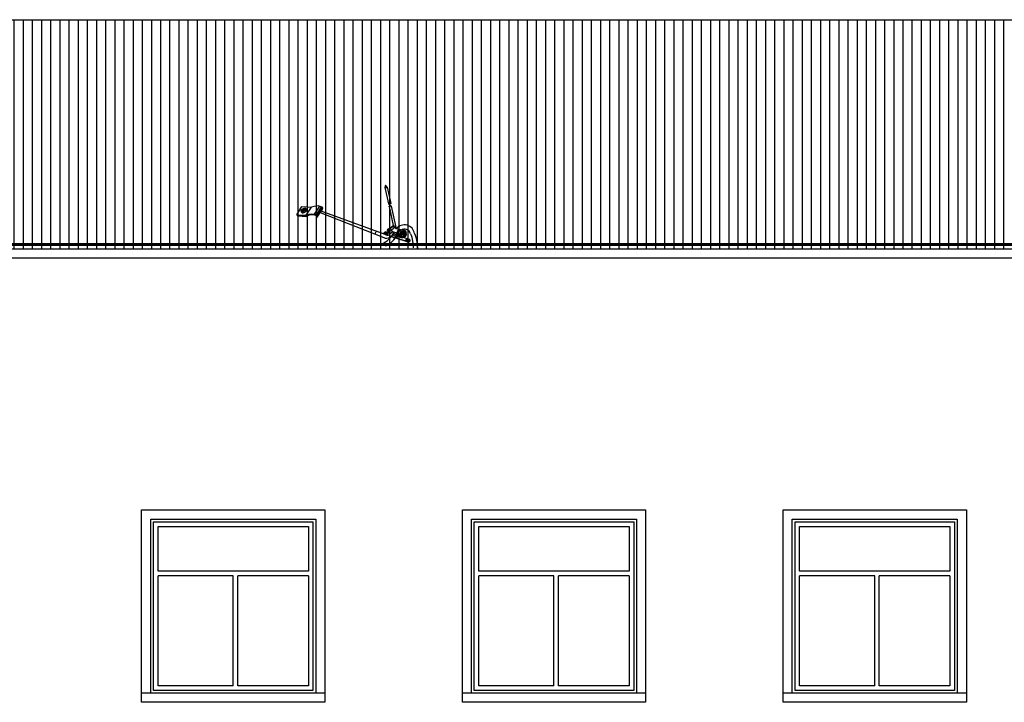
# Model space of a CAD drawing. Units: metres. Extents: x -296 to 2200, y -369 to 540.
# Drawn here: x 2010 to 2021, y 492 to 499 of the extents above; entities that cross this region are included whole.
import ezdxf

# ---------------------------------------------------------------- set-up
doc = ezdxf.new("R2010")
doc.units = ezdxf.units.M
for name, color, linetype in [('15', 1, 'Continuous'), ('25', 2, 'Continuous'), ('SPDA', 1, 'Continuous')]:
    doc.layers.add(name, color=color, linetype=linetype)

# ---------------------------------------------------------------- blocks, each defined once
blk = doc.blocks.new('CABPAR')
at = {"layer": '25', "color": 0}
for p, q in [((137.23, 193.35), (137.23, 193.02)), ((138.6, 193.45), (137.48, 193.45)), ((137.52, 193.8), (138.6, 193.8)), ((138.6, 193.8), (138.6, 194.18)), ((138.6, 193.01), (138.6, 193.45)), ((138.95, 193.8), (140.03, 193.8)), ((140.07, 193.45), (138.95, 193.45)), ((140.32, 193.35), (140.32, 193.02))]:
    blk.add_line(p, q, dxfattribs=at)
blk.add_lwpolyline([(137.23, 193.02, 0.171363), (137.32, 192.74, 0.104784), (137.68, 192.45, 0.066292), (138.15, 192.29, 0.052434), (138.78, 192.22, 0.052434), (139.4, 192.29, 0.066292), (139.87, 192.45, 0.104784), (140.23, 192.74, 0.171363), (140.32, 193.02, 0.171363)], format="xyb", dxfattribs=at)
for points in [[(138.95, 194.18), (138.95, 193.8)], [(138.95, 193.45), (138.95, 193.01)]]:
    blk.add_lwpolyline(points, dxfattribs=at)
for centre, start, end in [((138.23, 193.35), 156.6029, 180), ((139.32, 193.35), 360, 23.2617)]:
    blk.add_arc(centre, 1, start, end, dxfattribs=at)
for points, knots in [([(137.28, 193.6), (137.28, 193.48), (137.33, 193.37), (137.56, 193.15), (137.73, 193.05), (138.15, 192.91), (138.39, 192.87), (138.97, 192.84), (139.31, 192.88), (139.87, 193.07), (140.08, 193.21), (140.3, 193.5), (140.3, 193.66), (140.13, 193.93), (139.98, 194.06), (139.57, 194.24), (139.31, 194.3), (138.76, 194.35), (138.47, 194.34), (137.96, 194.23), (137.73, 194.14), (137.41, 193.92), (137.31, 193.79), (137.28, 193.64), (137.28, 193.62), (137.28, 193.6)], [0, 0, 0, 0, 0.494464, 0.494464, 0.988928, 0.988928, 1.483392, 1.483392, 2.137893, 2.137893, 2.792394, 2.792394, 3.446894, 3.446894, 3.994497, 3.994497, 4.5421, 4.5421, 5.089703, 5.089703, 5.637306, 5.637306, 6.184909, 6.184909, 6.283185, 6.283185, 6.283185, 6.283185]), ([(137.52, 193.8), (137.47, 193.74), (137.44, 193.68), (137.43, 193.62), (137.43, 193.61), (137.43, 193.6), (137.43, 193.56), (137.44, 193.51), (137.47, 193.46), (137.48, 193.45), (137.48, 193.45)], [5.8463039, 5.8463039, 5.8463039, 5.8463039, 6.180354, 6.180354, 6.2831853, 6.2831853, 6.2831853, 6.5890722, 6.5890722, 6.6212886, 6.6212886, 6.6212886, 6.6212886]), ([(138.95, 194.18), (138.85, 194.19), (138.75, 194.19), (138.63, 194.19), (138.62, 194.19), (138.6, 194.18)], [10.8721339, 10.8721339, 10.8721339, 10.8721339, 11.0851133, 11.0851133, 11.1153248, 11.1153248, 11.1153248, 11.1153248]), ([(138.6, 193.01), (138.68, 193), (138.77, 193), (138.88, 193.01), (138.92, 193.01), (138.95, 193.01)], [7.7341555, 7.7341555, 7.7341555, 7.7341555, 7.9027734, 7.9027734, 7.9773547, 7.9773547, 7.9773547, 7.9773547]), ([(140.07, 193.45), (140.1, 193.49), (140.12, 193.53), (140.13, 193.61), (140.12, 193.66), (140.08, 193.74), (140.06, 193.77), (140.03, 193.8)], [9.0870699, 9.0870699, 9.0870699, 9.0870699, 9.3535221, 9.3535221, 9.6944157, 9.6944157, 9.8615353, 9.8615353, 9.8615353, 9.8615353])]:
    blk.add_open_spline(points, degree=3, knots=knots, dxfattribs=at)
blk = doc.blocks.new('PARAFUSO')
at = {"layer": '15', "color": 0}
blk.add_blockref('CABPAR', (-138.78, -193.02), dxfattribs=at)

msp = doc.modelspace()

# ---------------------------------------------------------------- hatches: boundary and pattern name
h = msp.add_hatch()
h.set_pattern_fill('_USER', color=2, scale=0.1, angle=90, pattern_type=0)
h.set_pattern_definition([(90, (1746.62703, 616.30508), (-0.1, 6e-18), [])])
h.paths.add_polyline_path([(2064.2179, 499.049), (1993.6179, 499.049), (1987.3679, 496.549), (2070.4679, 496.549)])

# ---------------------------------------------------------------- linework, layer by layer
at = {"color": 2}
for p, q in [((1993.6179, 499.049), (2064.2179, 499.049)), ((1987.3679, 496.549), (2070.4679, 496.549)), ((1987.3679, 496.449), (2070.4679, 496.449)), ((2011.917, 493.599), (2013.717, 493.599)), ((2011.917, 491.699), (2011.917, 493.599)), ((2013.717, 493.599), (2013.717, 491.699)), ((2015.417, 493.599), (2017.217, 493.599)), ((2015.417, 491.699), (2015.417, 493.599)), ((2017.217, 493.599), (2017.217, 491.699)), ((2018.917, 493.599), (2020.717, 493.599)), ((2018.917, 491.699), (2018.917, 493.599)), ((2020.717, 493.599), (2020.717, 491.699)), ((2013.637, 493.029), (2011.997, 493.029)), ((2012.817, 492.979), (2011.997, 492.979)), ((2012.817, 491.779), (2012.817, 492.979)), ((2012.867, 491.779), (2012.867, 492.979)), ((2013.637, 492.979), (2012.867, 492.979)), ((2017.137, 493.029), (2015.497, 493.029)), ((2016.317, 492.979), (2015.497, 492.979)), ((2016.317, 491.779), (2016.317, 492.979)), ((2016.367, 491.779), (2016.367, 492.979)), ((2017.137, 492.979), (2016.367, 492.979)), ((2020.637, 493.029), (2018.997, 493.029)), ((2019.817, 492.979), (2018.997, 492.979)), ((2019.817, 491.779), (2019.817, 492.979)), ((2019.867, 491.779), (2019.867, 492.979)), ((2020.637, 492.979), (2019.867, 492.979)), ((2013.817, 491.699), (2011.817, 491.699)), ((2017.317, 491.699), (2015.317, 491.699)), ((2020.817, 491.699), (2018.817, 491.699))]:
    msp.add_line(p, q, dxfattribs=at)
for points in [[(2011.817, 493.699), (2013.817, 493.699), (2013.817, 491.599), (2011.817, 491.599)], [(2015.317, 493.699), (2017.317, 493.699), (2017.317, 491.599), (2015.317, 491.599)], [(2018.817, 493.699), (2020.817, 493.699), (2020.817, 491.599), (2018.817, 491.599)], [(2011.947, 493.569), (2013.687, 493.569), (2013.687, 491.729), (2011.947, 491.729)], [(2015.447, 493.569), (2017.187, 493.569), (2017.187, 491.729), (2015.447, 491.729)], [(2018.947, 493.569), (2020.687, 493.569), (2020.687, 491.729), (2018.947, 491.729)]]:
    msp.add_lwpolyline(points, close=True, dxfattribs=at)
for points in [[(2011.997, 493.029), (2011.997, 493.519), (2013.637, 493.519), (2013.637, 493.029)], [(2015.497, 493.029), (2015.497, 493.519), (2017.137, 493.519), (2017.137, 493.029)], [(2018.997, 493.029), (2018.997, 493.519), (2020.637, 493.519), (2020.637, 493.029)], [(2012.817, 491.779), (2011.997, 491.779), (2011.997, 492.979)], [(2013.637, 492.979), (2013.637, 491.779), (2012.867, 491.779)], [(2016.317, 491.779), (2015.497, 491.779), (2015.497, 492.979)], [(2017.137, 492.979), (2017.137, 491.779), (2016.367, 491.779)], [(2019.817, 491.779), (2018.997, 491.779), (2018.997, 492.979)], [(2020.637, 492.979), (2020.637, 491.779), (2019.867, 491.779)]]:
    msp.add_lwpolyline(points, dxfattribs=at)
at = {"layer": 'SPDA'}
for p, q in [((2014.4793, 497.2412), (2014.4729, 497.2163)), ((2014.496, 497.221), (2014.4793, 497.2412)), ((2014.496, 497.221), (2014.5351, 497.043)), ((2014.4729, 497.2163), (2014.512, 497.0377)), ((2013.5098, 496.9209, 69.064), (2013.5665, 497.0085, 69.064)), ((2013.5665, 497.0085, 69.064), (2013.6708, 497.0031, 69.064)), ((2013.7037, 496.9256, 69.064), (2013.7604, 497.0132, 69.064)), ((2013.7242, 496.9184, 69.064), (2013.781, 497.006, 69.064)), ((2014.5182, 497.0095), (2014.5633, 496.8042)), ((2014.5414, 497.0143), (2014.5954, 496.7681)), ((2013.5098, 496.9209, 69.064), (2013.5166, 496.9075, 69.064)), ((2013.5098, 496.9209, 69.064), (2013.614, 496.9155, 69.064)), ((2013.5132, 496.9142, 69.064), (2013.6159, 496.9089, 69.064)), ((2013.5166, 496.9075, 69.064), (2013.6183, 496.9022, 69.064)), ((2013.614, 496.9155, 69.064), (2013.6708, 497.0031, 69.064)), ((2013.7329, 496.9123, 69.064), (2013.7897, 496.9999, 69.064)), ((2013.7338, 496.8942, 69.064), (2013.7906, 496.9818, 69.064)), ((2013.7357, 496.9069, 69.064), (2013.7925, 496.9945, 69.064)), ((2013.7658, 496.9436, -69.064), (2014.4611, 496.6706, -69.064)), ((2014.4766, 496.704), (2013.7765, 496.96)), ((2014.5082, 496.754), (2014.5642, 496.8051)), ((2014.5141, 496.7521), (2014.5707, 496.8038)), ((2014.5586, 496.7927), (2014.5772, 496.7868)), ((2014.5707, 496.8038), (2014.5742, 496.7877)), ((2014.4742, 496.7296), (2014.4621, 496.7185)), ((2014.5161, 496.7214), (2014.4802, 496.7328)), ((2014.5082, 496.754), (2014.5141, 496.7521)), ((2014.5082, 496.754), (2014.5205, 496.7031)), ((2014.5141, 496.7521), (2014.5249, 496.7071)), ((2014.5184, 496.7012), (2014.5547, 496.7343)), ((2014.521, 496.7584), (2014.531, 496.7127)), ((2014.521, 496.7584), (2014.5397, 496.7525)), ((2014.522, 496.6725, 69.064), (2014.5416, 496.6903, 69.064)), ((2014.5601, 496.7624), (2014.5397, 496.7525)), ((2014.5397, 496.7525), (2014.552, 496.7358)), ((2014.5417, 496.6905), (2014.58, 496.666)), ((2014.552, 496.7358), (2014.6049, 496.7214)), ((2014.5521, 496.7065), (2014.5903, 496.682)), ((2014.5601, 496.7624), (2014.5746, 496.7757)), ((2014.5633, 496.722), (2014.6014, 496.6976)), ((2014.5746, 496.7757), (2014.5772, 496.7868)), ((2014.5772, 496.7868), (2014.5898, 496.7696)), ((2014.5898, 496.7696, 69.064), (2014.6305, 496.758, 69.064)), ((2014.5912, 496.7251), (2014.5916, 496.7235)), ((2014.5914, 496.7236), (2014.6052, 496.7198)), ((2014.5995, 496.7214), (2014.6077, 496.7161)), ((2014.6102, 496.7184, 69.064), (2014.6017, 496.7106, 69.064)), ((2014.6055, 496.6933, 69.064), (2014.614, 496.6906, 69.064)), ((2014.6098, 496.7097, 69.064), (2014.6178, 496.717, 69.064)), ((2014.6122, 496.6911), (2014.6142, 496.682)), ((2014.614, 496.6906, 69.064), (2014.6234, 496.6991, 69.064)), ((2014.6171, 496.6934, 69.064), (2014.6291, 496.6895, 69.064)), ((2014.6185, 496.7073, 69.064), (2014.6297, 496.7443, 69.064)), ((2014.6373, 496.6758, 69.064), (2014.6185, 496.7073, 69.064)), ((2014.6185, 496.7073, 69.064), (2014.6399, 496.7005, 69.064)), ((2014.6191, 496.6952, 69.064), (2014.6273, 496.6926, 69.064)), ((2014.6297, 496.7443, 69.064), (2014.6629, 496.7601, 69.064)), ((2014.6297, 496.7443, 69.064), (2014.6511, 496.7375, 69.064)), ((2014.6399, 496.7005, 69.064), (2014.6511, 496.7375, 69.064)), ((2014.6587, 496.669, 69.064), (2014.6399, 496.7005, 69.064)), ((2014.6511, 496.7375, 69.064), (2014.6843, 496.7533, 69.064)), ((2014.6732, 496.6806, 69.064), (2014.6525, 496.6875, 69.064)), ((2014.6629, 496.7601, 69.064), (2014.6726, 496.7571, 69.064)), ((2014.7003, 496.7081, 69.064), (2014.6709, 496.6813, 69.064)), ((2014.6726, 496.7571, 69.064), (2014.6843, 496.7533, 69.064)), ((2014.6843, 496.7533, 69.064), (2014.6919, 496.7406, 69.064)), ((2014.6919, 496.7107, 69.064), (2014.7026, 496.7074, 69.064)), ((2014.7031, 496.7218, 69.064), (2014.6991, 496.7085, 69.064)), ((2014.7014, 496.7246, 69.064), (2014.7031, 496.7218, 69.064)), ((2014.7026, 496.7074, 69.064), (2014.7051, 496.6983, 69.064)), ((2014.7262, 496.6208), (2014.5806, 496.6671)), ((2014.7253, 496.6243), (2014.5823, 496.6697)), ((2014.5901, 496.6818), (2014.5911, 496.6773)), ((2014.6373, 496.6758, 69.064), (2014.6587, 496.669, 69.064)), ((2014.6384, 496.6754, 69.064), (2014.6385, 496.6746, 69.064)), ((2014.6626, 496.679, 69.064), (2014.6582, 496.6814, 69.064)), ((2014.6725, 496.6755, 69.064), (2014.6587, 496.669, 69.064)), ((2014.6661, 496.6776, 69.064), (2014.6762, 496.6744, 69.064)), ((2014.7428, 496.6493), (2014.6676, 496.6732)), ((2014.6816, 496.6806, 69.064), (2014.673, 496.6806, 69.064)), ((2014.7319, 496.6257), (2014.7453, 496.6379)), ((2014.7461, 496.6344), (2014.7328, 496.6222))]:
    msp.add_line(p, q, dxfattribs=at)
at = {"layer": 'SPDA', "linetype": 'Continuous'}
msp.add_line((2014.4773, 496.5809, 69.064), (2014.4601, 496.6147, 69.064), dxfattribs=at)
at = {"layer": 'SPDA'}
for points in [[(2014.496, 497.221, 0.0420303), (2014.4954, 497.2195, -0.1019488), (2014.4932, 497.217, -0.0607078), (2014.49, 497.2151, -0.047029), (2014.4855, 497.2136, -0.047029), (2014.4807, 497.213, -0.0607078), (2014.477, 497.2134, -0.1019488), (2014.4739, 497.2147, -0.1855603), (2014.4729, 497.2163, -0.0017101), (2014.4729, 497.2163, -0.1019488)], [(2014.5151, 496.767, 0.0489195), (2014.5138, 496.7676, 0.142777)], [(2014.6142, 496.682, 0.0420303), (2014.6137, 496.6805, -0.1019488), (2014.6114, 496.6779, -0.0607078), (2014.6082, 496.6761, -0.047029), (2014.6037, 496.6746, -0.047029), (2014.599, 496.674, -0.0607078), (2014.5953, 496.6743, -0.1019488), (2014.5922, 496.6757, -0.1855603), (2014.5911, 496.6773, -0.0017101), (2014.5911, 496.6773, -0.1019488)]]:
    msp.add_lwpolyline(points, format="xyb", dxfattribs=at)
for points in [[(2014.512, 497.0378), (2014.5128, 497.0389), (2014.5142, 497.0404), (2014.5158, 497.0413), (2014.5175, 497.0416), (2014.5193, 497.0413), (2014.5213, 497.0404), (2014.5233, 497.0389)], [(2014.512, 497.0378), (2014.5143, 497.0358), (2014.5163, 497.0345), (2014.5183, 497.0338), (2014.5201, 497.0336), (2014.5217, 497.0341), (2014.5233, 497.0351), (2014.5247, 497.0367), (2014.5252, 497.0376)], [(2014.5182, 497.0095), (2014.5194, 497.0122), (2014.5208, 497.0143), (2014.5222, 497.0157), (2014.5238, 497.0166), (2014.5255, 497.0169), (2014.5273, 497.0166), (2014.5293, 497.0157), (2014.5301, 497.0151)], [(2014.5182, 497.0095), (2014.5194, 497.0087), (2014.5214, 497.008), (2014.5232, 497.0079), (2014.5248, 497.0083), (2014.5263, 497.0093), (2014.5277, 497.011), (2014.529, 497.0132)], [(2014.5351, 497.043), (2014.5341, 497.0409), (2014.5329, 497.039), (2014.5316, 497.0376), (2014.5301, 497.0368), (2014.5286, 497.0365), (2014.527, 497.0368), (2014.5252, 497.0376), (2014.5233, 497.0389)], [(2014.5414, 497.0143), (2014.5396, 497.0159), (2014.5377, 497.0171), (2014.5359, 497.0178), (2014.5343, 497.0179), (2014.5328, 497.0176), (2014.5314, 497.0166), (2014.5301, 497.0152), (2014.529, 497.0132)], [(2014.5642, 496.8051), (2014.5647, 496.8045), (2014.5662, 496.8035), (2014.5679, 496.8032), (2014.5697, 496.8034), (2014.5707, 496.8038)]]:
    msp.add_lwpolyline(points, dxfattribs=at)
at = {"layer": 'SPDA', "elevation": 69.064}
for points in [[(2014.681, 496.7436, 0.142777), (2014.6729, 496.7437, 0.1071724), (2014.6635, 496.7387, 0.0785139), (2014.6561, 496.7302, 0.0658576), (2014.6506, 496.718, 0.0658576), (2014.6484, 496.7048, 0.0785139), (2014.6498, 496.6937, 0.1071724), (2014.6549, 496.6843, 0.1041114), (2014.6596, 496.6807, 0.0049556)], [(2014.6813, 496.7435, 0.0064838), (2014.681, 496.7436, 0.142777)], [(2014.6845, 496.742, 0.0489195), (2014.682, 496.7433, 0.142777)]]:
    msp.add_lwpolyline(points, format="xyb", dxfattribs=at)
at = {"layer": 'SPDA', "linetype": 'Continuous', "const_width": 0.03, "elevation": 69.064}
msp.add_lwpolyline([(1987.8056, 496.595), (2070.0703, 496.595)], dxfattribs=at)
at = {"layer": 'SPDA'}
for centre, radius, start, end in [((2013.7488, 496.7532, 69.064), 0.2618, 101.00146, 107.34999), ((2013.7341, 496.9076, 69.064), 0.1085, 60.34528, 108.94977), ((2013.6783, 496.8089, 69.064), 0.1179, 63.4167, 121.95492), ((2013.6782, 496.8132, 69.064), 0.1073, 63.29092, 123.96388), ((2013.7208, 496.9026, 69.064), 0.0155, 268.08792, 48.87117), ((2013.7208, 496.9026, 69.064), 0.00858, 305.49424, 48.87117), ((2013.7776, 496.9902, 69.064), 0.0155, 327.0629, 48.87117), ((2014.6849, 496.6977, 69.064), 0.1117, 8.8613, 141.32227), ((2014.3927, 496.7122), 0.0276, 109.9913, 188.34426), ((2014.4666, 496.7136), 0.00675, 132.37113, 187.18958), ((2014.3529, 496.8268, 69.064), 0.2376, 296.83836, 336.1873), ((2014.4799, 496.726), 0.00675, 87.9638, 147.9638), ((2014.5, 496.7406), 0.0435, 237.40236, 295.00564), ((2014.3927, 496.7977, 69.064), 0.2327, 291.3048, 335.79272), ((2014.5135, 496.7524), 0.0153, 89.01668, 248.05475), ((2014.5139, 496.7522), 0.0153, 90.99028, 263.77393), ((2014.516, 496.7517), 0.0153, 89.16164, 245.82613), ((2014.5165, 496.7515), 0.0153, 91.01368, 248.74117), ((2014.5186, 496.751), 0.0153, 89.16164, 245.6971), ((2014.5191, 496.7508), 0.0153, 90.85308, 243.63212), ((2014.5211, 496.7502), 0.0153, 91.0289, 233.61497), ((2014.5216, 496.75), 0.0153, 93.85969, 231.04853), ((2014.5227, 496.7503), 0.0145, 169.37037, 217.74257), ((2014.5232, 496.7501), 0.0145, 173.91378, 213.19916), ((2014.5227, 496.7503), 0.0145, 102.11521, 162.62705), ((2014.5232, 496.7501), 0.0145, 106.11689, 158.62537), ((2014.5137, 496.7676), 0.000116, 268.57668, 84.35913), ((2014.5162, 496.7669), 0.000116, 268.57668, 84.35913), ((2014.5175, 496.768), 0.00173, 223.01134, 271.55083), ((2014.5188, 496.7662), 0.000116, 268.57668, 84.35913), ((2014.5201, 496.7672), 0.00173, 223.01134, 271.55083), ((2014.5555, 496.726), 0.0105, 109.76733, 182.74), ((2014.6042, 496.6959, 69.064), 0.0149, 67.7559, 99.71726), ((2014.5783, 496.6964, 69.064), 0.0273, 359.05289, 31.29981), ((2014.6352, 496.726, 69.064), 0.0306, 89.16164, 191.91938), ((2014.6064, 496.7201, 69.064), 0.00122, 202.0134, 245.51177), ((2014.6064, 496.7201, 69.064), 0.00122, 202.0134, 245.51177), ((2014.6362, 496.7255, 69.064), 0.0306, 90.85308, 191.91938), ((2014.5783, 496.6964, 69.064), 0.0273, 353.44245, 359.05289), ((2014.606, 496.7192, 69.064), 0.000253, 245.51177, 351.18571), ((2014.6066, 496.7192, 69.064), 0.000446, 122.4665, 179.15761), ((2014.6078, 496.7171, 69.064), 0.00276, 27.31726, 119.93727), ((2014.6381, 496.7059, 69.064), 0.0286, 172.33231, 212.40994), ((2014.6403, 496.7245, 69.064), 0.0306, 93.8818, 191.91938), ((2014.6078, 496.7171, 69.064), 0.00276, 22.0134, 27.31726), ((2014.6115, 496.7186, 69.064), 0.00122, 202.0134, 245.51177), ((2014.6115, 496.7186, 69.064), 0.00122, 202.0134, 245.51177), ((2014.6413, 496.7241, 69.064), 0.0306, 90.85308, 191.91938), ((2014.6111, 496.7178, 69.064), 0.000253, 245.51177, 351.18571), ((2014.6118, 496.7177, 69.064), 0.000446, 122.4665, 179.15761), ((2014.6129, 496.7157, 69.064), 0.00276, 22.0134, 119.93727), ((2014.6454, 496.7231, 69.064), 0.0306, 94.22853, 191.91938), ((2014.6166, 496.7172, 69.064), 0.00122, 202.0134, 245.51177), ((2014.6166, 496.7172, 69.064), 0.00122, 202.0134, 245.51177), ((2014.6464, 496.7226, 69.064), 0.0306, 90.85308, 191.91938), ((2014.6162, 496.7163, 69.064), 0.000253, 245.51177, 351.18571), ((2014.6169, 496.7163, 69.064), 0.000446, 122.4665, 179.15761), ((2014.618, 496.7142, 69.064), 0.00276, 22.0134, 119.93727), ((2014.6505, 496.7216, 69.064), 0.0306, 99.81078, 191.91938), ((2014.6217, 496.7157, 69.064), 0.00122, 202.0134, 220.67441), ((2014.6515, 496.7212, 69.064), 0.0306, 106.93369, 188.77765), ((2014.6305, 496.7578, 69.064), 0.000212, 260.96969, 100.87367), ((2014.6331, 496.76, 69.064), 0.00345, 223.01134, 271.55083), ((2014.6357, 496.7564, 69.064), 0.000212, 260.96969, 100.87367), ((2014.6382, 496.7585, 69.064), 0.00345, 223.01134, 232.29499), ((2014.6383, 496.7586, 69.064), 0.00353, 232.11097, 269.22847), ((2014.6403, 496.7245, 69.064), 0.0306, 89.16164, 93.8818), ((2014.6408, 496.7549, 69.064), 0.000212, 260.96969, 100.87367), ((2014.6434, 496.7572, 69.064), 0.00359, 222.86826, 265.28683), ((2014.6454, 496.7231, 69.064), 0.0306, 89.16164, 94.25649), ((2014.6459, 496.7535, 69.064), 0.000212, 260.96969, 100.87367), ((2014.6485, 496.7556, 69.064), 0.00345, 223.01134, 243.56222), ((2014.6849, 496.6977, 69.064), 0.0667, 13.21397, 124.80279), ((2014.6488, 496.7056, 69.064), 0.00276, 22.0134, 92.89682), ((2014.6813, 496.7129, 69.064), 0.0306, 160.13313, 191.91938), ((2014.6525, 496.707, 69.064), 0.00122, 202.0134, 245.51177), ((2014.6525, 496.707, 69.064), 0.00122, 202.0134, 245.51177), ((2014.6823, 496.7125, 69.064), 0.0306, 90.99028, 191.91938), ((2014.6521, 496.7062, 69.064), 0.000253, 245.51177, 1.35925), ((2014.6528, 496.7061, 69.064), 0.000446, 122.4665, 173.38735), ((2014.6539, 496.7041, 69.064), 0.00276, 22.0134, 119.93727), ((2014.6864, 496.7115, 69.064), 0.0306, 89.16164, 191.91938), ((2014.6576, 496.7056, 69.064), 0.00122, 202.0134, 245.51177), ((2014.6576, 496.7056, 69.064), 0.00122, 202.0134, 245.51177), ((2014.6813, 496.7129, 69.064), 0.0306, 89.16164, 143.61174), ((2014.6874, 496.711, 69.064), 0.0306, 91.01368, 191.91938), ((2014.6572, 496.7047, 69.064), 0.000253, 245.51177, 1.35925), ((2014.6579, 496.7047, 69.064), 0.000446, 116.4333, 173.38735), ((2014.659, 496.7027, 69.064), 0.00276, 22.0134, 118.96253), ((2014.6916, 496.71, 69.064), 0.0306, 89.16164, 191.91938), ((2014.6627, 496.7041, 69.064), 0.00122, 202.0134, 245.51177), ((2014.6627, 496.7041, 69.064), 0.00122, 202.0134, 245.51177), ((2014.6925, 496.7096, 69.064), 0.0306, 90.85308, 191.91938), ((2014.6623, 496.7033, 69.064), 0.000253, 245.51177, 351.18571), ((2014.663, 496.7032, 69.064), 0.000446, 122.4665, 179.15761), ((2014.6642, 496.7012, 69.064), 0.00276, 22.0134, 119.93727), ((2014.6967, 496.7086, 69.064), 0.0306, 89.16164, 191.91938), ((2014.6679, 496.7027, 69.064), 0.00122, 202.0134, 245.51177), ((2014.6679, 496.7027, 69.064), 0.00122, 202.0134, 245.51177), ((2014.6977, 496.7081, 69.064), 0.0306, 90.85308, 191.91938), ((2014.6675, 496.7018, 69.064), 0.000253, 245.51177, 1.35925), ((2014.6682, 496.7018, 69.064), 0.000446, 122.4665, 173.38735), ((2014.6693, 496.6998, 69.064), 0.00276, 22.0134, 119.93727), ((2014.6998, 496.7086, 69.064), 0.029, 89.81998, 195.61384), ((2014.7008, 496.7082, 69.064), 0.029, 91.59313, 195.64297), ((2014.673, 496.7013, 69.064), 0.00122, 202.0134, 245.51177), ((2014.673, 496.7013, 69.064), 0.00122, 202.0134, 245.51177), ((2014.6726, 496.7004, 69.064), 0.000253, 245.51177, 1.35925), ((2014.6733, 496.7003, 69.064), 0.000446, 135.25064, 173.38735), ((2014.675, 496.6989, 69.064), 0.00263, 56.43529, 139.34754), ((2014.7066, 496.7063, 69.064), 0.0306, 98.33989, 189.69351), ((2014.6775, 496.7016, 69.064), 0.00122, 202.0134, 245.51177), ((2014.6792, 496.7469, 69.064), 0.00345, 230.80439, 271.55083), ((2014.7076, 496.7059, 69.064), 0.0306, 100.21792, 189.69351), ((2014.6771, 496.7007, 69.064), 0.000253, 245.51177, 1.35925), ((2014.6801, 496.7, 69.064), 0.00278, 83.35989, 165.56608), ((2014.6711, 496.7092, 69.064), 0.0357, 283.26228, 342.26077), ((2014.6797, 496.6989, 69.064), 0.00392, 69.07257, 80.18844), ((2014.7112, 496.7044, 69.064), 0.0306, 103.79824, 183.12886), ((2014.6813, 496.7031, 69.064), 0.000554, 249.07257, 285.35002), ((2014.7121, 496.7039, 69.064), 0.0306, 104.61704, 182.45467), ((2014.6571, 496.7447, 69.064), 0.0487, 300.05743, 346.13355), ((2014.666, 496.7188, 69.064), 0.0413, 292.16354, 336.66912), ((2014.6818, 496.7433, 69.064), 0.000212, 260.96969, 100.87367), ((2014.6843, 496.7455, 69.064), 0.00345, 223.01134, 271.55083), ((2014.6869, 496.7418, 69.064), 0.000232, 268.57668, 84.35913), ((2014.6893, 496.744, 69.064), 0.00345, 223.01134, 271.55083), ((2014.692, 496.7404, 69.064), 0.000212, 260.96969, 100.87367), ((2014.6945, 496.7426, 69.064), 0.00345, 223.01134, 271.55083), ((2014.6972, 496.739, 69.064), 0.000212, 260.96969, 100.87367), ((2014.6994, 496.7404, 69.064), 0.00278, 215.55861, 269.7952), ((2014.6999, 496.7374, 69.064), 0.000212, 260.96969, 100.87367), ((2014.7018, 496.7397, 69.064), 0.00311, 232.70689, 275.86104), ((2014.7021, 496.7363, 69.064), 0.000297, 277.5343, 75.75085), ((2014.7036, 496.7356, 69.064), 0.0015, 165.5881, 281.03378), ((2014.7033, 496.7373, 69.064), 0.00319, 275.68201, 279.09727), ((2014.7033, 496.7332, 69.064), 0.00112, 352.70872, 58.71344), ((2014.4898, 496.7303, -69.064), 0.0662, 244.35269, 299.13759), ((2014.6489, 496.6419, 69.064), 0.0396, 64.26532, 69.69823), ((2014.6615, 496.6709, 69.064), 0.0151, 13.4338, 40.11859), ((2014.6775, 496.6801, 69.064), 0.00594, 256.65458, 287.31174), ((2014.7274, 496.6307), 0.00675, 252.37113, 312.19394), ((2014.7282, 496.6272), 0.00675, 252.37113, 312.37113), ((2014.7408, 496.6429), 0.00675, 312.19394, 72.37113), ((2014.7416, 496.6394), 0.00675, 312.37113, 18.31268)]:
    msp.add_arc(centre, radius, start, end, dxfattribs=at)
for start_param, end_param in [(4.5484543, 8.0035953), (1.72041, 4.5484543)]:
    msp.add_ellipse((2014.4903, 496.7158), major_axis=(-0.0152, -0.0033), ratio=0.6956522, start_param=start_param, end_param=end_param, dxfattribs=at)
msp.add_ellipse((2014.7168, 496.6438), major_axis=(-0.0152, -0.0033), ratio=0.6956522, dxfattribs=at)
for points, knots in [([(2014.7498, 496.7129, 69.064), (2014.76, 496.6907, 8583.3474), (2014.7731, 496.6623, 19469.3055), (2014.7795, 496.5773, 13653.341), (2014.7815, 496.5577, 12035.1322)], [0, 0, 0, 0, 15325.7100004, 19594.7246123, 19594.7246123, 19594.7246123, 19594.7246123]), ([(2014.7953, 496.7149, 69.064), (2014.8055, 496.6927, 8583.3474), (2014.8194, 496.6624, 20188.2076), (2014.8258, 496.5678, 12812.335), (2014.829, 496.5416, 10479.1162)], [0, 0, 0, 0, 15325.7100004, 20888.7483522, 20888.7483522, 20888.7483522, 20888.7483522])]:
    msp.add_open_spline(points, degree=3, knots=knots, dxfattribs=at)

# ---------------------------------------------------------------- block references
for p, xscale, yscale, zscale, rotation in [((2013.5903, 496.962, 69.064), 0.02025, 0.02025, 0.02025, 27.06289905839081), ((2014.4905, 496.7147), 0.00675, 0.00675, 0.00675, 12.37112914350448), ((2014.717, 496.6427), 0.00675, 0.00675, 0.00675, 12.37112914350448)]:
    msp.add_blockref('PARAFUSO', p, dxfattribs=dict(at, xscale=xscale, yscale=yscale, zscale=zscale, rotation=rotation))

doc.saveas('drawing.dxf')
